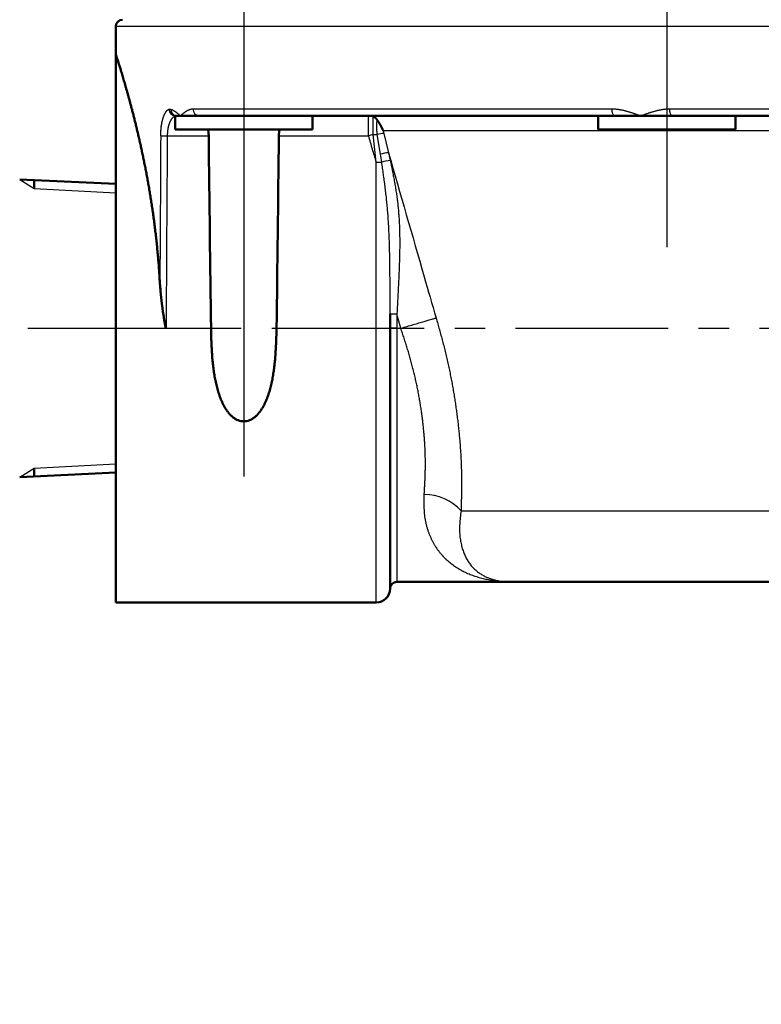
# Model space of a CAD drawing. Units: millimetres. Extents: x -338 to 445, y -304 to 272.
# Drawn here: x -265 to -211, y -176 to -104 of the extents above; entities that cross this region are included whole.
import ezdxf

# ---------------------------------------------------------------- set-up
doc = ezdxf.new("R2010")
doc.units = ezdxf.units.MM
doc.header["$LTSCALE"] = 0.35008
doc.linetypes.add('CENTER', pattern=[50.8, 31.75, -6.35, 6.35, -6.35])
doc.layers.add('0001_0_01', color=7, linetype='Continuous')
doc.layers.add('0001_0_04', color=7, linetype='Continuous')
doc.styles.get("Standard").update_dxf_attribs({"font": 'txt', "bigfont": 'extfont2'})
doc.dimstyles.get("Standard").update_dxf_attribs({"dimtxt": 2.5, "dimasz": 2.5, "dimexe": 1.25, "dimexo": 0.625, "dimtad": 1, "dimzin": 0, "dimdsep": 46, "dimtxsty": 'Standard', "dimcen": 2.5, "dimadec": 0, "dimazin": 0, "dimtfac": 0.75, "dimtmove": 0, "dimatfit": 3, "dimfxl": 1, "dimarcsym": 0})

# ---------------------------------------------------------------- blocks, each defined once
blk = doc.blocks.new('_OPEN30')
at = {"color": 0, "linetype": 'ByBlock', "lineweight": -2}
for p, q in [((-1, 0.267949), (0, 0)), ((0, 0), (-1, -0.267949)), ((0, 0), (-1, 0))]:
    blk.add_line(p, q, dxfattribs=at)
blk = doc.blocks.new('*D4')
at = {"color": 0, "linetype": 'Continuous', "lineweight": 25}
for p, q in [((-290.823, -153.591), (-290.823, -201.168)), ((-75.823, -153.591), (-75.823, -201.168)), ((-286.823, -197.168), (-79.823, -197.168))]:
    blk.add_line(p, q, dxfattribs=at)
at = {"layer": 'Defpoints', "color": 0}
for p in [(-290.823, -152.966), (-75.823, -152.966), (-75.823, -197.168)]:
    blk.add_point(p, dxfattribs=at)
at = {"color": 0, "lineweight": 25, "xscale": 4, "yscale": 4, "zscale": 4, "rotation": 180}
blk.add_blockref('_OPEN30', (-290.823, -197.168), dxfattribs=at)
at = {"color": 0, "lineweight": 25, "xscale": 4, "yscale": 4, "zscale": 4}
blk.add_blockref('_OPEN30', (-75.823, -197.168), dxfattribs=at)
at = {"color": 0, "lineweight": 25, "insert": (-183.323, -192.105), "char_height": 6, "attachment_point": 5}
blk.add_mtext('\\A1;215{{\\H0.80x;\\A1;±2}}', dxfattribs=at)

msp = doc.modelspace()

# ---------------------------------------------------------------- linework, layer by layer
at = {"color": 8, "linetype": 'Continuous', "lineweight": 25}
for p, q in [((-133.82287, -104.96582), (-257.82287, -104.96582)), ((-253.81815, -110.98399), (-253.79205, -110.99192)), ((-252.19136, -110.96582), (-221.64134, -110.96582)), ((-217.425, -110.96582), (-174.22074, -110.96582)), ((-239.38137, -112.93964), (-239.38137, -111.46582)), ((-239.04627, -112.84295), (-239.04627, -111.51333)), ((-153.33124, -112.57759), (-238.3145, -112.57759)), ((-254.06709, -112.93964), (-251.04154, -112.93964)), ((-245.92647, -112.93964), (-239.38137, -112.93964)), ((-238.82287, -114.85851), (-239.04627, -112.84295)), ((-238.51894, -114.27648), (-238.74933, -112.84485)), ((-238.27802, -112.75734), (-237.93251, -114.16432)), ((-238.82287, -126.96582), (-238.82287, -114.85851)), ((-238.42759, -114.85709), (-238.51894, -114.27648)), ((-237.93251, -114.16432), (-237.80081, -114.73697)), ((-237.32287, -125.94077), (-237.32287, -126.94848)), ((-237.0232, -126.9637), (-237.32287, -125.94077)), ((-254.14951, -126.96582), (-250.87423, -126.96582)), ((-246.09377, -126.96582), (-238.82287, -126.96582)), ((-238.82287, -146.96582), (-238.82287, -126.96582)), ((-237.32287, -126.94848), (-237.32287, -126.96149)), ((-237.32287, -126.96149), (-237.32287, -126.96582)), ((-237.32287, -126.96582), (-237.03817, -126.96582)), ((-237.32287, -126.96582), (-237.32287, -145.46582)), ((-237.03817, -126.96582), (-237.0232, -126.9637)), ((-232.6455, -140.27755), (-201.0144, -140.27755))]:
    msp.add_line(p, q, dxfattribs=at)
at = {"color": 7, "linetype": 'Continuous', "lineweight": 50}
for p, q in [((-257.82287, -104.96582), (-257.82287, -106.96582)), ((-257.82287, -106.96582), (-257.82287, -146.96582)), ((-253.1034, -111.46582), (-253.484, -111.46582)), ((-253.484, -112.46582), (-253.484, -111.46582)), ((-251.73678, -111.46582), (-253.1034, -111.46582)), ((-221.43313, -111.46582), (-251.73678, -111.46582)), ((-243.48401, -112.46582), (-243.48401, -111.46582)), ((-222.63583, -111.46582), (-222.63583, -112.46582)), ((-219.54925, -111.46582), (-221.43313, -111.46582)), ((-217.25079, -111.46582), (-219.54925, -111.46582)), ((-174.39495, -111.46582), (-217.25079, -111.46582)), ((-212.63582, -112.46582), (-212.63582, -111.46582)), ((-243.48401, -112.46582), (-253.484, -112.46582)), ((-212.63582, -112.46582), (-222.63583, -112.46582)), ((-257.82287, -116.44176), (-264.82287, -116.11582)), ((-237.82287, -126.95721), (-237.82287, -125.94949)), ((-237.82287, -126.97021), (-237.82287, -126.95721)), ((-237.82287, -126.97021), (-237.82287, -145.96582)), ((-264.82287, -137.81582), (-257.82287, -137.48988)), ((-237.32287, -145.46582), (-228.87472, -145.46582)), ((-228.87472, -145.46582), (-162.77102, -145.46582)), ((-257.82287, -146.96582), (-238.82287, -146.96582))]:
    msp.add_line(p, q, dxfattribs=at)
at = {"color": 8, "linetype": 'Continuous', "lineweight": 25}
for points in [[(-221.43313, -111.46582), (-221.47375, -111.45621), (-221.5128, -111.42776), (-221.5488, -111.38155), (-221.58035, -111.31937), (-221.60625, -111.2436), (-221.62548, -111.15716), (-221.63734, -111.06336), (-221.64134, -110.96582)], [(-217.25079, -111.46582), (-217.28478, -111.45621), (-217.31745, -111.42776), (-217.34758, -111.38155), (-217.37397, -111.31937), (-217.39564, -111.2436), (-217.41174, -111.15716), (-217.42165, -111.06336), (-217.425, -110.96582)]]:
    msp.add_lwpolyline(points, dxfattribs=at)
at = {"color": 7, "linetype": 'Continuous', "lineweight": 50}
for centre, radius, start, end in [((-257.32287, -104.96582), 0.5, 90, 180), ((-237.32287, -145.96582), 0.5, 90, 180), ((-238.82287, -145.96582), 1, 270, 0)]:
    msp.add_arc(centre, radius, start, end, dxfattribs=at)
at = {"color": 8, "linetype": 'Continuous', "lineweight": 25}
for centre, radius, start, end in [((-253.43453, -110.97339), 0.51884, 182.705771, 264.5283513), ((-253.34608, -111.01339), 0.47298, 176.4358098, 253.0467126), ((-253.32348, -111.0244), 0.4697, 176.0350147, 250.0156887), ((-251.71294, -110.9875), 0.47891, 177.4051549, 267.1468338), ((-239.3819, -112.67504), 1.20922, 73.8855325, 89.9751541), ((-254.06276, -99.8516), 13.08804, 267.9076281, 269.9810708), ((-215.02852, -196.71353), 87.24176, 105.9799516, 106.2090085), ((-238.82293, -101.11942), 11.72566, 268.9086156, 270.359653), ((-238.00426, -115.54476), 2.80082, 95.6092471, 105.4273245), ((-238.81667, -61.61256), 53.24595, 269.9933321, 270.4186757), ((-237.67966, -117.0756), 2.92224, 94.9638524, 106.6906902), ((-237.55887, -117.69467), 2.96759, 94.6762956, 107.02191), ((-237.44783, -133.11076), 7.17108, 89.0014921, 92.9978388), ((-237.44777, -134.1218), 7.17441, 89.0024191, 92.9969118), ((-237.44782, -134.1305), 7.1701, 89.0014323, 92.9983254), ((-235.28739, -142.61652), 3.52851, 41.5196221, 90.620383)]:
    msp.add_arc(centre, radius, start, end, dxfattribs=at)
for centre, ratio, end_param in [((-195.82287, -1244.11571), 0.01759698, 1.24715306), ((-195.82287, -1244.12443), 0.01745506, 1.2481532)]:
    msp.add_ellipse(centre, major_axis=(0, 3523.33264), ratio=ratio, start_param=1.24395271, end_param=end_param, dxfattribs=at)
at = {"color": 7, "linetype": 'Continuous', "lineweight": 50}
for start_param, end_param in [(2.12082217, 2.21970662), (4.06347869, 4.16236314)]:
    msp.add_ellipse((-248.484, -23.10166), major_axis=(0, 171.86988), ratio=0.01745506, start_param=start_param, end_param=end_param, dxfattribs=at)
for points, knots in [([(-257.09648, -109.34604), (-257.11731, -109.27399), (-257.15791, -109.13302), (-257.21832, -108.92662), (-257.27637, -108.73003), (-257.33202, -108.5434), (-257.38513, -108.36681), (-257.43563, -108.20031), (-257.48344, -108.04393), (-257.52849, -107.89767), (-257.58269, -107.72294), (-257.64299, -107.53026), (-257.70594, -107.331), (-257.76324, -107.15102), (-257.80082, -107.03424), (-257.82171, -106.96941), (-257.82287, -106.96582)], [0, 0, 0, 0, 0.22499862, 0.44011506, 0.6451608, 0.83994966, 1.02436574, 1.19836646, 1.36191237, 1.51496376, 1.65748061, 1.91074713, 2.12065471, 2.2843643, 2.47738029, 2.48870173, 2.48870173, 2.48870173, 2.48870173]), ([(-254.60402, -123.61565), (-254.61338, -123.46158), (-254.63116, -123.15403), (-254.66307, -122.69408), (-254.69798, -122.23654), (-254.73632, -121.78177), (-254.77783, -121.33003), (-254.82242, -120.88164), (-254.86999, -120.43689), (-254.9204, -119.99605), (-254.97353, -119.55935), (-255.02924, -119.12701), (-255.0874, -118.69926), (-255.14787, -118.27629), (-255.21052, -117.85832), (-255.2752, -117.44556), (-255.3418, -117.03822), (-255.41014, -116.63649), (-255.48007, -116.24056), (-255.55143, -115.85062), (-255.62405, -115.46685), (-255.69777, -115.08944), (-255.77245, -114.71857), (-255.84791, -114.35443), (-255.924, -113.99719), (-256.00055, -113.64701), (-256.0774, -113.30406), (-256.15438, -112.9685), (-256.23133, -112.64049), (-256.30809, -112.32021), (-256.3845, -112.00781), (-256.4604, -111.70343), (-256.53565, -111.40723), (-256.61007, -111.11934), (-256.68353, -110.83991), (-256.75587, -110.56908), (-256.82694, -110.307), (-256.89657, -110.05381), (-256.96465, -109.80966), (-257.03092, -109.57469), (-257.07497, -109.42126), (-257.09648, -109.34604)], [0, 0, 0, 0, 0.4630461, 0.924196, 1.38314949, 1.83962883, 2.29335461, 2.7440458, 3.19141994, 3.63520686, 4.07518982, 4.51116412, 4.9429234, 5.3702597, 5.79296355, 6.21082402, 6.62363356, 7.0311965, 7.43331782, 7.82980078, 8.22044695, 8.60505637, 8.98342755, 9.35536354, 9.72067916, 10.07918951, 10.43070828, 10.77504778, 11.11201903, 11.44143179, 11.76310005, 12.07685227, 12.38251865, 12.67992835, 12.96890953, 13.24928939, 13.52089424, 13.78354823, 14.03706816, 14.28126792, 14.51596079, 14.51596079, 14.51596079, 14.51596079]), ([(-239.04627, -111.51333), (-239.04294, -111.51503), (-239.03621, -111.51839), (-239.02623, -111.52377), (-239.01624, -111.5294), (-239.00626, -111.53531), (-238.99629, -111.54148), (-238.98633, -111.54793), (-238.97638, -111.55464), (-238.96644, -111.56161), (-238.95652, -111.56885), (-238.94662, -111.57634), (-238.93673, -111.58409), (-238.92687, -111.5921), (-238.91703, -111.60037), (-238.90721, -111.6089), (-238.89743, -111.6177), (-238.88767, -111.62678), (-238.87796, -111.63615), (-238.86829, -111.64581), (-238.85866, -111.65577), (-238.84909, -111.66605), (-238.83957, -111.67664), (-238.8301, -111.68755), (-238.8207, -111.6988), (-238.81137, -111.71037), (-238.8021, -111.72223), (-238.79287, -111.73433), (-238.78368, -111.74663), (-238.77452, -111.75907), (-238.76537, -111.7716), (-238.75929, -111.77999), (-238.75624, -111.78419)], [0, 0, 0, 0, 0.011214913, 0.022552494, 0.034017755, 0.045613243, 0.057341282, 0.069203989, 0.081203281, 0.093340883, 0.105618343, 0.118037033, 0.130598167, 0.143302814, 0.156153341, 0.169154989, 0.182313596, 0.195635283, 0.209126449, 0.222793763, 0.236644159, 0.250684824, 0.264923192, 0.279366932, 0.29402394, 0.308896093, 0.323961025, 0.33918912, 0.35454934, 0.370009561, 0.38553687, 0.40109785, 0.40109785, 0.40109785, 0.40109785]), ([(-238.75624, -111.78419), (-238.74864, -111.79518), (-238.73719, -111.81173), (-238.72191, -111.83395), (-238.7103, -111.85091), (-238.69854, -111.8682), (-238.6866, -111.88589), (-238.67445, -111.90407), (-238.66205, -111.92281), (-238.64936, -111.94219), (-238.63639, -111.96223), (-238.62315, -111.98293), (-238.6097, -112.00423), (-238.59607, -112.02611), (-238.58231, -112.04852), (-238.56846, -112.0714), (-238.55456, -112.09472), (-238.54067, -112.11842), (-238.52683, -112.14248), (-238.51307, -112.16684), (-238.49943, -112.19148), (-238.48592, -112.21636), (-238.47254, -112.24147), (-238.4593, -112.26678), (-238.44622, -112.29226), (-238.43329, -112.3179), (-238.42053, -112.34366), (-238.40795, -112.36954), (-238.39555, -112.3955), (-238.38335, -112.42153), (-238.37134, -112.44759), (-238.35954, -112.47366), (-238.34795, -112.49972), (-238.33658, -112.52573), (-238.32542, -112.55167), (-238.31815, -112.56897), (-238.3145, -112.57759)], [0, 0, 0, 0, 0.040100931, 0.060368846, 0.080897804, 0.101774987, 0.123087712, 0.144923444, 0.167369807, 0.19051441, 0.214403469, 0.238989122, 0.264210673, 0.290007597, 0.316319565, 0.343086457, 0.37024839, 0.397745742, 0.425519185, 0.453510509, 0.481679467, 0.510003174, 0.538459359, 0.567025646, 0.595679567, 0.624398568, 0.653160021, 0.681941235, 0.71071946, 0.739471765, 0.768173714, 0.796799882, 0.825324719, 0.85372257, 0.881967684, 0.910036774, 0.910036774, 0.910036774, 0.910036774]), ([(-251.04154, -112.93964), (-251.04168, -112.93156), (-251.04192, -112.9154), (-251.04248, -112.89121), (-251.04336, -112.86708), (-251.04457, -112.84304), (-251.04608, -112.81908), (-251.04787, -112.79519), (-251.04993, -112.77137), (-251.05223, -112.74762), (-251.05475, -112.72392), (-251.05749, -112.70029), (-251.06041, -112.6767), (-251.0635, -112.65315), (-251.06674, -112.62965), (-251.07011, -112.60618), (-251.0736, -112.58274), (-251.07718, -112.55933), (-251.08205, -112.52814), (-251.08704, -112.49697), (-251.09081, -112.47361), (-251.09206, -112.46582)], [0, 0, 0, 0, 0.024251927, 0.048463433, 0.072603826, 0.096673722, 0.120681246, 0.144633827, 0.168538231, 0.192400601, 0.216226489, 0.240020902, 0.263788337, 0.287532832, 0.311258002, 0.33496709, 0.358663008, 0.382348385, 0.406025614, 0.453364283, 0.477029766, 0.477029766, 0.477029766, 0.477029766]), ([(-245.87594, -112.46582), (-245.87843, -112.4814), (-245.8822, -112.50478), (-245.88712, -112.53596), (-245.89077, -112.55936), (-245.89433, -112.58279), (-245.89781, -112.60623), (-245.90117, -112.62971), (-245.90441, -112.65322), (-245.90749, -112.67677), (-245.91041, -112.70036), (-245.91315, -112.724), (-245.91567, -112.74769), (-245.91798, -112.77144), (-245.92005, -112.79525), (-245.92185, -112.81914), (-245.92338, -112.84309), (-245.92461, -112.86712), (-245.92553, -112.89123), (-245.9261, -112.91541), (-245.92633, -112.93156), (-245.92647, -112.93964)], [0, 0, 0, 0, 0.047347805, 0.071026288, 0.094710395, 0.118402215, 0.142104021, 0.165818315, 0.189547874, 0.213295794, 0.237065533, 0.260860957, 0.284686383, 0.308546616, 0.332446995, 0.356393428, 0.380392434, 0.404451172, 0.428577481, 0.452776185, 0.477020359, 0.477020359, 0.477020359, 0.477020359]), ([(-254.57891, -123.95132), (-254.58231, -123.90656), (-254.59088, -123.79468), (-254.59905, -123.68278), (-254.60402, -123.61565)], [0, 0, 0, 0, 0.134660963, 0.336604213, 0.336604213, 0.336604213, 0.336604213]), ([(-254.14951, -126.96582), (-254.16036, -126.94676), (-254.18716, -126.90993), (-254.19863, -126.84239), (-254.21343, -126.7763), (-254.22618, -126.70938), (-254.23855, -126.64247), (-254.25024, -126.57538), (-254.26148, -126.50819), (-254.27599, -126.41849), (-254.29359, -126.30628), (-254.31452, -126.17161), (-254.33511, -126.03692), (-254.35533, -125.90222), (-254.37183, -125.78996), (-254.3848, -125.70015), (-254.39441, -125.6328), (-254.40388, -125.56545), (-254.41322, -125.49811), (-254.42242, -125.43077), (-254.43148, -125.36343), (-254.44038, -125.2961), (-254.44912, -125.22877), (-254.4577, -125.16145), (-254.4661, -125.09414), (-254.47433, -125.02683), (-254.48238, -124.95953), (-254.49024, -124.89224), (-254.4979, -124.82496), (-254.50537, -124.75769), (-254.51262, -124.69043), (-254.51966, -124.62319), (-254.52649, -124.55595), (-254.53309, -124.48873), (-254.53946, -124.42151), (-254.5456, -124.35431), (-254.55155, -124.28712), (-254.55732, -124.21995), (-254.56292, -124.15278), (-254.57021, -124.06325), (-254.57539, -123.99608), (-254.57891, -123.95132)], [0, 0, 0, 0, 0.06580431, 0.1338922, 0.20189016, 0.26992031, 0.33798584, 0.40608477, 0.47421179, 0.54235899, 0.67867348, 0.81496763, 0.95122507, 1.08743422, 1.22358391, 1.2916331, 1.35966342, 1.4276736, 1.49566242, 1.56362866, 1.63157115, 1.69948879, 1.76738046, 1.83524513, 1.90308179, 1.97088947, 2.03866728, 2.10641433, 2.17412981, 2.24181295, 2.30946305, 2.37707943, 2.44466151, 2.51220872, 2.57972087, 2.64720021, 2.71465007, 2.78207363, 2.84947394, 2.91685391, 3.05156388, 3.05156388, 3.05156388, 3.05156388]), ([(-248.98562, -133.63538), (-249.04504, -133.6013), (-249.16707, -133.53909), (-249.32819, -133.4119), (-249.47565, -133.2714), (-249.60849, -133.11751), (-249.72928, -132.95487), (-249.83888, -132.78501), (-249.93822, -132.60908), (-250.02845, -132.42804), (-250.1107, -132.24283), (-250.18608, -132.05435), (-250.25586, -131.86347), (-250.32048, -131.67057), (-250.38008, -131.47581), (-250.4349, -131.27933), (-250.48517, -131.08127), (-250.5311, -130.88174), (-250.57292, -130.6809), (-250.61085, -130.47887), (-250.64512, -130.27578), (-250.67594, -130.07176), (-250.70355, -129.86696), (-250.72815, -129.6615), (-250.74999, -129.45551), (-250.76927, -129.24912), (-250.78623, -129.04243), (-250.80107, -128.83548), (-250.814, -128.6283), (-250.82524, -128.42093), (-250.83499, -128.21338), (-250.84347, -128.00568), (-250.8509, -127.79786), (-250.85747, -127.58994), (-250.86541, -127.31259), (-250.8706, -127.10453), (-250.87423, -126.96582)], [0, 0, 0, 0, 0.20549661, 0.40955848, 0.61295474, 0.81609622, 1.01850669, 1.22032544, 1.42214133, 1.62430039, 1.82692544, 2.02994882, 2.23317014, 2.43655064, 2.64017901, 2.8441258, 3.04844226, 3.25316137, 3.45829896, 3.66385484, 3.86981389, 4.07614717, 4.28281297, 4.48975785, 4.69691766, 4.90421852, 5.11160368, 5.3190781, 5.52665157, 5.73432796, 5.94210586, 6.14997928, 6.35793829, 6.56596968, 6.77405764, 7.19033082, 7.19033082, 7.19033082, 7.19033082]), ([(-246.09377, -126.96582), (-246.09791, -127.10522), (-246.10386, -127.31428), (-246.11279, -127.59294), (-246.12008, -127.80174), (-246.12819, -128.01033), (-246.13733, -128.21867), (-246.1477, -128.42669), (-246.15951, -128.63435), (-246.17296, -128.84161), (-246.18826, -129.04839), (-246.2056, -129.25466), (-246.22521, -129.46036), (-246.24728, -129.66545), (-246.27201, -129.86986), (-246.29962, -130.07355), (-246.33031, -130.27647), (-246.36428, -130.47855), (-246.40174, -130.67974), (-246.4429, -130.87996), (-246.48797, -131.07914), (-246.53715, -131.2772), (-246.59068, -131.47407), (-246.64866, -131.66961), (-246.71163, -131.86344), (-246.78043, -132.05493), (-246.8558, -132.2434), (-246.93853, -132.42818), (-247.02936, -132.60859), (-247.1291, -132.78394), (-247.23837, -132.95351), (-247.35824, -133.1162), (-247.491, -133.26963), (-247.63802, -133.41106), (-247.8005, -133.53645), (-247.97943, -133.63997), (-248.17345, -133.71455), (-248.37856, -133.75548), (-248.5878, -133.75424), (-248.79439, -133.7177), (-248.92113, -133.65999), (-248.98562, -133.63538)], [0, 0, 0, 0, 0.41837806, 0.62745318, 0.83639328, 1.04515623, 1.25370237, 1.46199513, 1.6700017, 1.87769364, 2.08504759, 2.29204591, 2.49867737, 2.70493785, 2.91083104, 3.11636916, 3.32157365, 3.5264744, 3.7310989, 3.93547951, 4.13966105, 4.34370153, 4.54767293, 4.75164847, 4.95550327, 5.15899217, 5.36195219, 5.56432389, 5.76616793, 5.9676818, 6.16921199, 6.37103165, 6.57341881, 6.77717086, 6.98204531, 7.18769206, 7.39506511, 7.60301195, 7.81112105, 8.01973394, 8.22682154, 8.22682154, 8.22682154, 8.22682154])]:
    msp.add_open_spline(points, degree=3, knots=knots, dxfattribs=at)
at = {"color": 8, "linetype": 'Continuous', "lineweight": 25}
for points, knots in [([(-254.54061, -112.93091), (-254.53957, -112.90397), (-254.53752, -112.85012), (-254.53424, -112.76949), (-254.53063, -112.68917), (-254.52651, -112.60931), (-254.52172, -112.53008), (-254.51607, -112.45162), (-254.50941, -112.3741), (-254.50157, -112.29767), (-254.49236, -112.22248), (-254.48187, -112.14865), (-254.47017, -112.07629), (-254.45732, -112.00551), (-254.4434, -111.93642), (-254.42848, -111.86913), (-254.41263, -111.80376), (-254.39593, -111.7404), (-254.37843, -111.67914), (-254.36017, -111.62005), (-254.34115, -111.56319), (-254.32141, -111.50861), (-254.30095, -111.45634), (-254.27979, -111.40645), (-254.25796, -111.35897), (-254.23546, -111.31396), (-254.21233, -111.27147), (-254.18858, -111.23156), (-254.16426, -111.19429), (-254.1394, -111.15975), (-254.11403, -111.12799), (-254.0882, -111.09909), (-254.06193, -111.07313), (-254.03527, -111.05016), (-254.00816, -111.03025), (-253.98056, -111.01326), (-253.96194, -111.00305), (-253.95279, -110.99788)], [0, 0, 0, 0, 0.08090025, 0.161651, 0.24210388, 0.32211289, 0.40153562, 0.48023457, 0.55807874, 0.63494519, 0.71072378, 0.78532178, 0.8586481, 0.93060994, 1.00111302, 1.07006179, 1.13735971, 1.20290951, 1.26662522, 1.32847085, 1.38842567, 1.44647176, 1.50259461, 1.55678366, 1.60903309, 1.65934265, 1.70771647, 1.75414795, 1.79863055, 1.84116868, 1.88178033, 1.92050029, 1.95738398, 1.99251223, 2.02599681, 2.05815378, 2.08968175, 2.08968175, 2.08968175, 2.08968175]), ([(-253.95279, -110.99788), (-253.95058, -110.99696), (-253.94616, -110.99512), (-253.93951, -110.99241), (-253.93287, -110.9898), (-253.92621, -110.98735), (-253.91955, -110.98511), (-253.91287, -110.98313), (-253.90617, -110.98147), (-253.89946, -110.98017), (-253.89272, -110.97923), (-253.88598, -110.97862), (-253.87923, -110.97831), (-253.87246, -110.97827), (-253.86569, -110.97846), (-253.85892, -110.97887), (-253.85213, -110.97945), (-253.84534, -110.98018), (-253.83855, -110.98103), (-253.83175, -110.98196), (-253.82495, -110.98296), (-253.82042, -110.98365), (-253.81815, -110.98399)], [0, 0, 0, 0, 0.007196301, 0.014374696, 0.021518298, 0.028612296, 0.035645079, 0.042609462, 0.049504025, 0.056335438, 0.063122731, 0.069885859, 0.076640703, 0.083399279, 0.090170056, 0.096958333, 0.103766641, 0.11059516, 0.117442128, 0.124304255, 0.131177111, 0.138055519, 0.138055519, 0.138055519, 0.138055519]), ([(-253.79205, -110.99192), (-253.7769, -110.99949), (-253.75413, -111.01081), (-253.72382, -111.02609), (-253.70107, -111.03768), (-253.67831, -111.04944), (-253.65554, -111.06142), (-253.63277, -111.07366), (-253.60999, -111.0862), (-253.58719, -111.09909), (-253.56439, -111.11236), (-253.54156, -111.12606), (-253.51873, -111.14024), (-253.49587, -111.15493), (-253.473, -111.17019), (-253.45011, -111.18605), (-253.42722, -111.20253), (-253.40431, -111.21957), (-253.38138, -111.23711), (-253.35842, -111.25509), (-253.33543, -111.27345), (-253.31241, -111.29213), (-253.28936, -111.31106), (-253.2196, -111.36889), (-253.1577, -111.42061), (-253.1034, -111.46582)], [0, 0, 0, 0, 0.050827236, 0.076292206, 0.101819262, 0.127429877, 0.153146183, 0.178991114, 0.204988548, 0.231163434, 0.257541902, 0.284151367, 0.311020603, 0.338179813, 0.365660674, 0.393496307, 0.421705108, 0.450266025, 0.479149814, 0.508325007, 0.537758292, 0.567414855, 0.597258696, 0.62725291, 0.839238789, 0.839238789, 0.839238789, 0.839238789]), ([(-253.1034, -111.46582), (-253.06903, -111.43722), (-253.02322, -111.39891), (-252.96558, -111.35136), (-252.93069, -111.32291), (-252.89562, -111.29475), (-252.86036, -111.267), (-252.82492, -111.23975), (-252.78928, -111.21314), (-252.75345, -111.18727), (-252.71743, -111.16226), (-252.6812, -111.13822), (-252.64478, -111.11526), (-252.60816, -111.0935), (-252.57133, -111.07306), (-252.5343, -111.05404), (-252.49706, -111.03656), (-252.4596, -111.02074), (-252.42193, -111.00668), (-252.38404, -110.99452), (-252.34593, -110.98435), (-252.30759, -110.97629), (-252.26903, -110.97048), (-252.23025, -110.96699), (-252.20432, -110.96635), (-252.19136, -110.96582)], [0, 0, 0, 0, 0.13413477, 0.17914172, 0.22417883, 0.26917739, 0.31407077, 0.35879494, 0.40328918, 0.4474967, 0.49136548, 0.53484903, 0.57790741, 0.62050823, 0.66262784, 0.70425263, 0.74538042, 0.78602196, 0.82620258, 0.86596374, 0.90536467, 0.94448375, 0.9834197, 1.02229229, 1.06121073, 1.06121073, 1.06121073, 1.06121073]), ([(-221.64134, -110.96582), (-221.61298, -110.96635), (-221.55627, -110.967), (-221.47126, -110.97047), (-221.38638, -110.97628), (-221.30163, -110.98432), (-221.21701, -110.99447), (-221.13252, -111.00662), (-221.04815, -111.02066), (-220.96391, -111.03647), (-220.87979, -111.05394), (-220.7958, -111.07295), (-220.71192, -111.09339), (-220.62816, -111.11515), (-220.54452, -111.13811), (-220.46099, -111.16215), (-220.37758, -111.18717), (-220.29428, -111.21305), (-220.21108, -111.23967), (-220.128, -111.26693), (-220.04502, -111.2947), (-219.96215, -111.32288), (-219.79684, -111.37976), (-219.65929, -111.42767), (-219.54925, -111.46582)], [0, 0, 0, 0, 0.08509443, 0.17014523, 0.25519545, 0.34030028, 0.42550591, 0.51084985, 0.59636146, 0.68206237, 0.76796701, 0.85408312, 0.94041225, 1.02695031, 1.11368801, 1.2006114, 1.28770235, 1.37493899, 1.46229622, 1.54974608, 1.63725825, 1.72480043, 1.81233879, 2.16174608, 2.16174608, 2.16174608, 2.16174608]), ([(-219.54925, -111.46582), (-219.43893, -111.42768), (-219.30101, -111.37968), (-219.13507, -111.3229), (-219.05165, -111.29472), (-218.96803, -111.26695), (-218.8842, -111.2397), (-218.80016, -111.21307), (-218.71591, -111.18719), (-218.63144, -111.16217), (-218.54676, -111.13813), (-218.46185, -111.11516), (-218.37673, -111.09341), (-218.29137, -111.07296), (-218.20579, -111.05395), (-218.11998, -111.03648), (-218.03393, -111.02066), (-217.94765, -111.00662), (-217.86113, -110.99447), (-217.77436, -110.98431), (-217.68736, -110.97628), (-217.6001, -110.97047), (-217.51262, -110.96699), (-217.45422, -110.96635), (-217.425, -110.96582)], [0, 0, 0, 0, 0.35015732, 0.43811411, 0.52616943, 0.61429078, 0.70244732, 0.79061027, 0.87875332, 0.96685306, 1.05488939, 1.142846, 1.23071077, 1.31847626, 1.40614016, 1.49370575, 1.58118239, 1.668586, 1.75593946, 1.84327316, 1.93062533, 2.0180425, 2.10557966, 2.19325139, 2.19325139, 2.19325139, 2.19325139]), ([(-253.484, -111.48986), (-253.49291, -111.49366), (-253.51089, -111.50113), (-253.53766, -111.51352), (-253.56408, -111.52804), (-253.59013, -111.54482), (-253.61582, -111.5638), (-253.64113, -111.58494), (-253.66602, -111.6082), (-253.69044, -111.63353), (-253.71438, -111.66089), (-253.73779, -111.69024), (-253.76064, -111.72153), (-253.7829, -111.75474), (-253.80455, -111.78982), (-253.82556, -111.82674), (-253.84592, -111.86549), (-253.8656, -111.90603), (-253.88459, -111.94834), (-253.90287, -111.99238), (-253.92041, -112.03813), (-253.93719, -112.08554), (-253.95315, -112.13455), (-253.96822, -112.18509), (-253.9823, -112.23707), (-253.99533, -112.29042), (-254.00723, -112.34504), (-254.01792, -112.40087), (-254.02732, -112.45781), (-254.03535, -112.51579), (-254.04214, -112.57466), (-254.0479, -112.63431), (-254.05278, -112.6946), (-254.05697, -112.75541), (-254.06063, -112.8166), (-254.06395, -112.87806), (-254.06603, -112.9191), (-254.06709, -112.93964)], [0, 0, 0, 0, 0.02904763, 0.05840944, 0.08845898, 0.11939317, 0.15129545, 0.18423407, 0.21826399, 0.25342852, 0.28976083, 0.32728533, 0.36601899, 0.40597666, 0.44718167, 0.48965507, 0.5334134, 0.57846928, 0.62483188, 0.6725074, 0.72149943, 0.77180253, 0.82336497, 0.87611747, 0.9299922, 0.98492315, 1.04084648, 1.09770076, 1.15542736, 1.21396926, 1.27325843, 1.33321153, 1.39373387, 1.45472176, 1.51606461, 1.5776468, 1.63934947, 1.63934947, 1.63934947, 1.63934947]), ([(-238.74933, -112.84485), (-238.75208, -112.81713), (-238.75629, -112.77561), (-238.76156, -112.72033), (-238.76528, -112.67913), (-238.76869, -112.63816), (-238.77176, -112.59747), (-238.77452, -112.55708), (-238.77698, -112.51697), (-238.77915, -112.47717), (-238.78106, -112.43768), (-238.7827, -112.39853), (-238.78407, -112.35979), (-238.78515, -112.32152), (-238.78594, -112.2838), (-238.78641, -112.2467), (-238.78657, -112.21028), (-238.78639, -112.17461), (-238.78587, -112.13977), (-238.785, -112.10583), (-238.78377, -112.07286), (-238.78215, -112.04088), (-238.78017, -112.00987), (-238.77787, -111.97974), (-238.77529, -111.95037), (-238.77248, -111.92167), (-238.76947, -111.89351), (-238.7663, -111.86579), (-238.76301, -111.83841), (-238.75965, -111.81124), (-238.75737, -111.79319), (-238.75624, -111.78419)], [0, 0, 0, 0, 0.08357745, 0.12518708, 0.1665828, 0.20769744, 0.2485014, 0.28899332, 0.32917224, 0.36903695, 0.40858524, 0.44778659, 0.48657404, 0.52487842, 0.56263082, 0.59976264, 0.63620566, 0.67189206, 0.70675455, 0.74072645, 0.7737418, 0.8057447, 0.83678247, 0.86696614, 0.89640641, 0.92521262, 0.95349283, 0.98135388, 1.00890154, 1.03624079, 1.06347597, 1.06347597, 1.06347597, 1.06347597]), ([(-238.3145, -112.57759), (-238.31352, -112.58353), (-238.31206, -112.59245), (-238.31007, -112.60434), (-238.30855, -112.61326), (-238.30699, -112.6222), (-238.30539, -112.63114), (-238.30372, -112.6401), (-238.30199, -112.64906), (-238.3002, -112.65804), (-238.29836, -112.66703), (-238.29647, -112.67603), (-238.29453, -112.68505), (-238.29255, -112.69406), (-238.29054, -112.70309), (-238.2885, -112.71212), (-238.28575, -112.72418), (-238.28225, -112.73925), (-238.27943, -112.75131), (-238.27802, -112.75734)], [0, 0, 0, 0, 0.018066309, 0.02710837, 0.036161196, 0.045228501, 0.054314111, 0.063421979, 0.072554629, 0.081710975, 0.090889342, 0.100087973, 0.109305042, 0.118538656, 0.127786869, 0.137047684, 0.146319064, 0.164885198, 0.183468416, 0.183468416, 0.183468416, 0.183468416]), ([(-237.82287, -125.94949), (-237.82191, -125.50235), (-237.81982, -124.90625), (-237.81991, -124.16125), (-237.82078, -123.71458), (-237.82276, -123.26819), (-237.82603, -122.82211), (-237.83082, -122.37641), (-237.83734, -121.93114), (-237.84581, -121.48631), (-237.85662, -121.04195), (-237.87018, -120.59804), (-237.88693, -120.15455), (-237.90728, -119.71145), (-237.93166, -119.26874), (-237.96048, -118.82637), (-237.99417, -118.38434), (-238.03312, -117.94262), (-238.07789, -117.50122), (-238.12806, -117.06011), (-238.18264, -116.61923), (-238.24078, -116.17854), (-238.30158, -115.73798), (-238.36412, -115.29751), (-238.40649, -115.00391), (-238.42759, -114.85709)], [0, 0, 0, 0, 1.34143001, 1.7883225, 2.23500182, 2.68141703, 3.12751881, 3.57325974, 4.01859464, 4.46348869, 4.90796224, 5.35206273, 5.7958456, 6.23937538, 6.68272691, 7.12598651, 7.56925318, 8.01263967, 8.45626938, 8.90020963, 9.34445823, 9.78898531, 10.23373975, 10.67865459, 11.12365225, 11.12365225, 11.12365225, 11.12365225]), ([(-237.93251, -114.16432), (-237.06566, -117.17769), (-235.9141, -121.19672), (-234.75122, -125.21249), (-234.46085, -126.21653)], [0, 0, 0, 0, 9.40670828, 12.54225071, 12.54225071, 12.54225071, 12.54225071]), ([(-237.80081, -114.73697), (-237.77613, -114.85973), (-237.72663, -115.10517), (-237.65341, -115.47343), (-237.58195, -115.84174), (-237.51322, -116.21015), (-237.44809, -116.5787), (-237.38747, -116.94741), (-237.33227, -117.31632), (-237.28341, -117.68548), (-237.24172, -118.05497), (-237.20677, -118.42475), (-237.17817, -118.7949), (-237.15552, -119.16548), (-237.13841, -119.53654), (-237.12644, -119.90816), (-237.1192, -120.28039), (-237.1163, -120.65331), (-237.11734, -121.02697), (-237.12189, -121.40142), (-237.12959, -121.77667), (-237.14009, -122.15267), (-237.15304, -122.52937), (-237.16807, -122.9067), (-237.18486, -123.28461), (-237.20303, -123.66303), (-237.24807, -124.54853), (-237.28937, -125.30776), (-237.32287, -125.94077)], [0, 0, 0, 0, 0.37565537, 0.75116332, 1.12638282, 1.50118558, 1.87546254, 2.24913043, 2.62213845, 2.99447506, 3.36621057, 3.73755468, 4.10872427, 4.47991608, 4.85130772, 5.22305879, 5.59531207, 5.96819473, 6.34181968, 6.71628485, 7.0916204, 7.46778414, 7.84472272, 8.22237591, 8.60067771, 8.9795573, 9.35894008, 11.2606145, 11.2606145, 11.2606145, 11.2606145]), ([(-237.0232, -126.9637), (-236.72623, -126.87577), (-236.29032, -126.74619), (-235.72573, -126.58035), (-235.36552, -126.47529), (-235.08173, -126.39313), (-234.87, -126.33226), (-234.7173, -126.28867), (-234.59699, -126.25462), (-234.51905, -126.23272), (-234.47477, -126.2204), (-234.46085, -126.21653)], [0, 0, 0, 0, 0.92916036, 1.364291, 1.76532251, 2.05481742, 2.2506247, 2.42622374, 2.53120353, 2.6257507, 2.66909022, 2.66909022, 2.66909022, 2.66909022]), ([(-234.46085, -126.21653), (-234.42098, -126.3575), (-234.34107, -126.63935), (-234.22231, -127.0623), (-234.10544, -127.48544), (-233.99147, -127.90891), (-233.88134, -128.3328), (-233.7761, -128.7572), (-233.67579, -129.18191), (-233.58031, -129.60666), (-233.48959, -130.0312), (-233.40356, -130.45526), (-233.32214, -130.87859), (-233.24525, -131.30091), (-233.17283, -131.722), (-233.10481, -132.14164), (-233.0412, -132.55967), (-232.98197, -132.97596), (-232.9271, -133.39038), (-232.8766, -133.80277), (-232.83043, -134.21301), (-232.78858, -134.62094), (-232.75105, -135.02634), (-232.71783, -135.42887), (-232.68895, -135.82806), (-232.66443, -136.22346), (-232.64427, -136.61457), (-232.62851, -137.00093), (-232.61715, -137.38206), (-232.61026, -137.7577), (-232.60757, -138.12801), (-232.60844, -138.49356), (-232.61228, -138.85513), (-232.61852, -139.21352), (-232.6291, -139.68733), (-232.63924, -140.04171), (-232.6455, -140.27755)], [0, 0, 0, 0, 0.43951676, 0.87887156, 1.31790866, 1.75648493, 2.1944761, 2.63177255, 3.06821629, 3.50362216, 3.93780106, 4.37056027, 4.80170361, 5.2310317, 5.65834354, 6.08348425, 6.50635655, 6.92686625, 7.34491874, 7.76041913, 8.17327227, 8.58338285, 8.99062483, 9.39465475, 9.79503534, 10.19132951, 10.58310111, 10.9699152, 11.35133852, 11.72696675, 12.09701041, 12.46228075, 12.82359987, 13.18177596, 13.53760552, 14.24536814, 14.24536814, 14.24536814, 14.24536814]), ([(-238.82287, -126.96582), (-238.71982, -126.96568), (-238.56843, -126.96563), (-238.37243, -126.96494), (-238.2397, -126.96423), (-238.12923, -126.96342), (-238.04799, -126.96264), (-237.99287, -126.962), (-237.95199, -126.96143), (-237.92125, -126.96091), (-237.8994, -126.96048), (-237.88511, -126.96017), (-237.87225, -126.95986), (-237.86084, -126.95954), (-237.85088, -126.95921), (-237.84242, -126.9589), (-237.83548, -126.95856), (-237.8301, -126.95828), (-237.82636, -126.9579), (-237.82406, -126.95775), (-237.82314, -126.95732), (-237.82287, -126.95721)], [0, 0, 0, 0, 0.30915364, 0.45415617, 0.58800637, 0.70735849, 0.78558684, 0.83173709, 0.87270325, 0.90826124, 0.92396553, 0.93826217, 0.95113279, 0.96255907, 0.97252274, 0.98100424, 0.98796745, 0.99336544, 0.99715223, 0.9992889, 1.00017443, 1.00017443, 1.00017443, 1.00017443]), ([(-237.82287, -126.97021), (-237.82237, -126.9701), (-237.82128, -126.96978), (-237.81925, -126.96969), (-237.81659, -126.96949), (-237.81312, -126.96934), (-237.80888, -126.96917), (-237.8039, -126.96901), (-237.79819, -126.96884), (-237.79176, -126.96868), (-237.78462, -126.96852), (-237.7737, -126.9683), (-237.75834, -126.96804), (-237.7379, -126.96775), (-237.71035, -126.96742), (-237.66973, -126.96703), (-237.61449, -126.96662), (-237.54811, -126.96626), (-237.4501, -126.96592), (-237.3744, -126.96589), (-237.32287, -126.96582)], [0, 0, 0, 0, 0.001533504, 0.003381245, 0.006065815, 0.009551089, 0.013800391, 0.018787634, 0.024502978, 0.030937887, 0.038083796, 0.045932126, 0.063701666, 0.084176802, 0.107248021, 0.146362176, 0.206043807, 0.272976343, 0.34548641, 0.500083871, 0.500083871, 0.500083871, 0.500083871]), ([(-235.3256, -139.08822), (-235.32001, -138.98799), (-235.30869, -138.7873), (-235.29245, -138.48559), (-235.27745, -138.18233), (-235.26436, -137.87672), (-235.25378, -137.56799), (-235.24638, -137.25535), (-235.24275, -136.93806), (-235.24358, -136.6156), (-235.24906, -136.2879), (-235.25915, -135.95526), (-235.27386, -135.61812), (-235.29321, -135.27692), (-235.31719, -134.93211), (-235.34583, -134.58413), (-235.37913, -134.23342), (-235.41712, -133.88029), (-235.4598, -133.52498), (-235.50718, -133.16766), (-235.55929, -132.80846), (-235.61615, -132.44754), (-235.67776, -132.08505), (-235.74416, -131.72114), (-235.81533, -131.35599), (-235.89135, -130.98983), (-235.97225, -130.62294), (-236.0581, -130.2556), (-236.14894, -129.8881), (-236.24484, -129.52072), (-236.34583, -129.15375), (-236.45202, -128.78746), (-236.56329, -128.42206), (-236.67851, -128.05736), (-236.79675, -127.69322), (-236.91693, -127.32942), (-236.99781, -127.08706), (-237.03817, -126.96582)], [0, 0, 0, 0, 0.30114657, 0.60303652, 0.90641767, 1.2120466, 1.52069261, 1.83314121, 2.15019714, 2.47262168, 2.80047899, 3.1333923, 3.47097622, 3.81284389, 4.15860747, 4.50787861, 4.86026904, 5.21546549, 5.57334653, 5.93382107, 6.29679818, 6.66218718, 7.02989773, 7.39983998, 7.77191378, 8.14593991, 8.52170593, 8.89900255, 9.27762409, 9.65736874, 10.03803883, 10.41944145, 10.80142784, 11.18391901, 11.56681648, 11.94999799, 12.33332546, 12.33332546, 12.33332546, 12.33332546]), ([(-235.04748, -141.70072), (-235.0693, -141.6308), (-235.11539, -141.49042), (-235.17236, -141.27415), (-235.22194, -141.052), (-235.26209, -140.82339), (-235.29224, -140.58843), (-235.31248, -140.34759), (-235.32475, -140.10175), (-235.33058, -139.85189), (-235.33158, -139.59901), (-235.32944, -139.34412), (-235.32678, -139.17363), (-235.3256, -139.08822)], [0, 0, 0, 0, 0.21973552, 0.4431549, 0.67059266, 0.90245477, 1.13920976, 1.38100172, 1.62734567, 1.87753433, 2.13071964, 2.38595472, 2.64222989, 2.64222989, 2.64222989, 2.64222989]), ([(-232.6455, -140.27755), (-232.65506, -140.35797), (-232.67442, -140.51823), (-232.7015, -140.7575), (-232.72512, -140.99394), (-232.74343, -141.22616), (-232.75476, -141.45278), (-232.75706, -141.67271), (-232.74995, -141.88532), (-232.73436, -142.09058), (-232.71097, -142.2887), (-232.68052, -142.47995), (-232.64374, -142.66456), (-232.60136, -142.84275), (-232.5535, -143.0146), (-232.5003, -143.18012), (-232.44189, -143.33934), (-232.3784, -143.49227), (-232.30996, -143.63892), (-232.2367, -143.77933), (-232.15876, -143.91349), (-232.07627, -144.04144), (-231.98937, -144.16318), (-231.89818, -144.27874), (-231.80282, -144.38815), (-231.70342, -144.49149), (-231.60013, -144.58888), (-231.49305, -144.68045), (-231.38231, -144.76632), (-231.26803, -144.84662), (-231.15034, -144.92147), (-231.02935, -144.99101), (-230.9052, -145.05536), (-230.77797, -145.11464), (-230.64774, -145.16895), (-230.51457, -145.21838), (-230.37854, -145.26301), (-230.23971, -145.30298), (-230.09811, -145.33821), (-229.95393, -145.36949), (-229.85641, -145.38587), (-229.80748, -145.39469)], [0, 0, 0, 0, 0.24294562, 0.48427076, 0.72238729, 0.95577521, 1.18302539, 1.40294915, 1.61541532, 1.82101335, 2.02029698, 2.21375965, 2.40183225, 2.58486718, 2.76312521, 2.93685599, 3.10631454, 3.27176098, 3.43346011, 3.59168091, 3.74669582, 3.89878004, 4.04821047, 4.19526475, 4.34022747, 4.48343505, 4.6252377, 4.76597036, 4.9059503, 5.04547511, 5.18482111, 5.32424216, 5.46396895, 5.60421915, 5.74521279, 5.88715539, 6.03023492, 6.17462189, 6.32046959, 6.46791448, 6.61707681, 6.61707681, 6.61707681, 6.61707681]), ([(-228.87472, -145.46582), (-228.94671, -145.46515), (-229.09008, -145.46481), (-229.30415, -145.4583), (-229.51624, -145.44809), (-229.72629, -145.4335), (-229.93423, -145.41461), (-230.14001, -145.39132), (-230.34354, -145.36358), (-230.54476, -145.3313), (-230.74356, -145.2944), (-230.93987, -145.25281), (-231.1336, -145.20646), (-231.32466, -145.15525), (-231.51297, -145.09912), (-231.69843, -145.03799), (-231.88097, -144.97177), (-232.06047, -144.90041), (-232.23684, -144.82382), (-232.40996, -144.74194), (-232.57969, -144.65471), (-232.74592, -144.56206), (-232.90852, -144.46393), (-233.06737, -144.36026), (-233.22234, -144.25099), (-233.3733, -144.13604), (-233.52014, -144.01536), (-233.6627, -143.88889), (-233.8008, -143.75657), (-233.93425, -143.61832), (-234.06285, -143.47409), (-234.1864, -143.32382), (-234.30472, -143.16744), (-234.41759, -143.0049), (-234.52494, -142.83627), (-234.62671, -142.66161), (-234.72281, -142.48097), (-234.81327, -142.29447), (-234.89768, -142.10204), (-234.97723, -141.90421), (-235.02333, -141.76866), (-235.04748, -141.70072)], [0, 0, 0, 0, 0.21596794, 0.43010084, 0.64241766, 0.8529455, 1.0617181, 1.26877619, 1.47416267, 1.67791474, 1.88007631, 2.08070077, 2.27985148, 2.47760219, 2.6740375, 2.86925324, 3.06335682, 3.25646454, 3.44868039, 3.64010898, 3.83086777, 4.02108737, 4.21091181, 4.40049859, 4.59001872, 4.7796566, 4.96960971, 5.16007429, 5.35122683, 5.54325571, 5.73636646, 5.93078139, 6.12673901, 6.32448892, 6.52426602, 6.72629269, 6.93078362, 7.13794564, 7.3479776, 7.56106851, 7.77738395, 7.77738395, 7.77738395, 7.77738395]), ([(-229.80748, -145.39469), (-229.7577, -145.40207), (-229.65765, -145.41802), (-229.50566, -145.43542), (-229.35132, -145.4493), (-229.19454, -145.45885), (-229.03541, -145.46492), (-228.92853, -145.4652), (-228.87472, -145.46582)], [0, 0, 0, 0, 0.150984753, 0.303891203, 0.458815251, 0.61584078, 0.775039815, 0.936470962, 0.936470962, 0.936470962, 0.936470962])]:
    msp.add_open_spline(points, degree=3, knots=knots, dxfattribs=at)
msp.add_open_spline([(-238.82287, -114.85851), (-238.91595, -114.5387), (-239.10212, -113.89907), (-239.28829, -113.25945), (-239.38137, -112.93964)], degree=3, dxfattribs=at)
at = {"layer": '0001_0_01', "color": 7, "linetype": 'Continuous', "lineweight": 25}
for p, q in [((-248.484, -92.822), (-248.484, -137.76689)), ((-217.63583, -92.822), (-217.63583, -121.04862)), ((-264.82287, -116.11582), (-263.77196, -116.76924)), ((-263.77196, -116.76924), (-257.82287, -117.08975)), ((-263.77196, -137.1624), (-257.82287, -136.84189)), ((-264.82287, -137.81582), (-263.77196, -137.1624))]:
    msp.add_line(p, q, dxfattribs=at)
at = {"layer": '0001_0_01', "color": 7, "linetype": 'Continuous', "lineweight": 50}
for p, q in [((-263.77196, -116.76924), (-263.77196, -116.16475)), ((-263.77196, -137.1624), (-263.77196, -137.76689))]:
    msp.add_line(p, q, dxfattribs=at)
at = {"layer": '0001_0_04', "color": 5, "linetype": 'CENTER', "lineweight": 25}
msp.add_line((-299.79868, -126.96582), (-55.82287, -126.96582), dxfattribs=at)

# ---------------------------------------------------------------- dimensions: what is measured, and where the dimension line sits
at = {"color": 7, "linetype": 'Continuous', "lineweight": 25}
dim = msp.add_linear_dim(base=(-75.82287, -197.16824), p1=(-290.82286, -152.96582), p2=(-75.82287, -152.96582), text='215{{\\H0.80x;\\A1;±2}}', dimstyle='Standard', override={"dimtxt": 6, "dimasz": 4, "dimexe": 4, "dimgap": 2, "dimdec": 4, "dimpost": '<>{{\\H0.80x;\\A1;±2}}', "dimblk": 'OPEN30', "dimclrd": 0, "dimclre": 0, "dimclrt": 0, "dimtp": 2, "dimtm": 2, "dimtfac": 0.8, "dimtolj": 1, "dimlwd": 25, "dimlwe": 25}, dxfattribs=at)
dim.commit()
dim.dimension.update_dxf_attribs({"geometry": '*D4', "text_midpoint": (-183.32287, -197.16824), "dimtype": 160})

doc.saveas('drawing.dxf')
